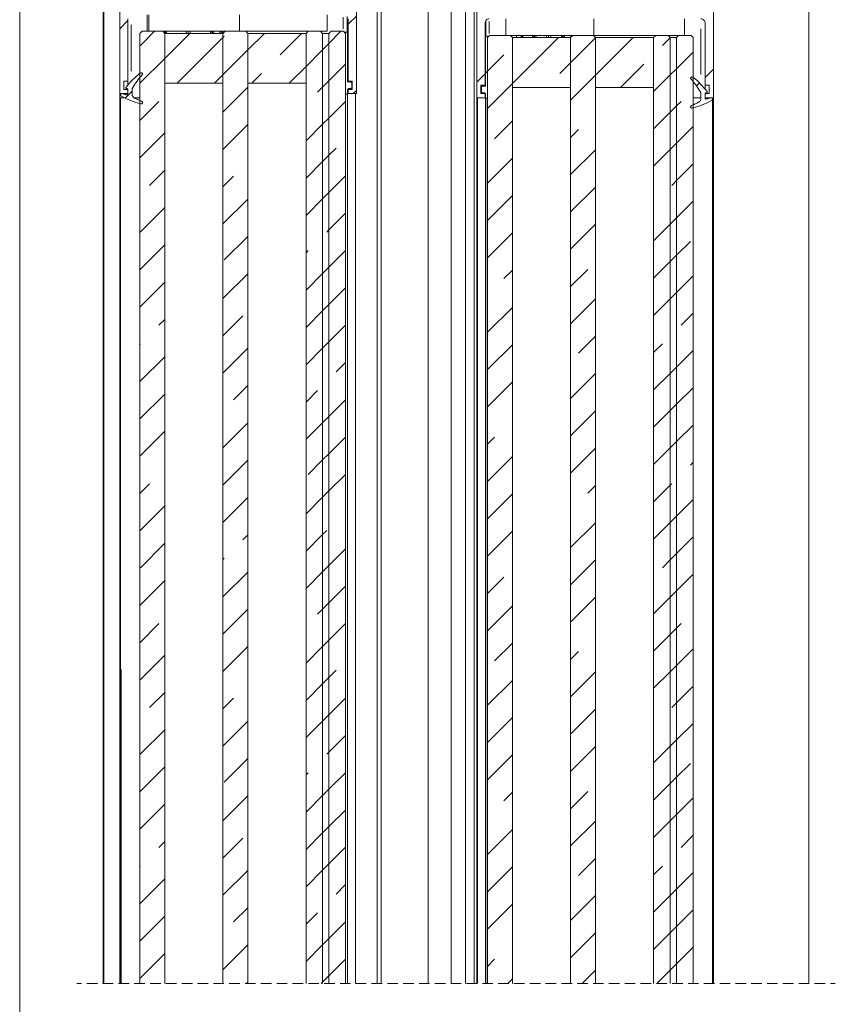
# Model space of a CAD drawing. Units: millimetres. Extents: x 0 to 1189, y 0 to 1738.
# Drawn here: x 87 to 185, y 1331 to 1449 of the extents above; entities that cross this region are included whole.
import ezdxf

# ---------------------------------------------------------------- set-up
doc = ezdxf.new("R2010")
doc.units = ezdxf.units.MM

msp = doc.modelspace()

# ---------------------------------------------------------------- linework, layer by layer
at = {"color": 7, "lineweight": 0}
for points in [[(96.95, 1333.31), (96.95, 1515.45)], [(98.95, 1440.45), (98.95, 1470.45)], [(127.45, 1470.95), (127.45, 1440.45)], [(141.95, 1439.95), (141.95, 1467.45)], [(170.45, 1467.45), (170.45, 1439.95)], [(181.95, 1333.31), (181.95, 1467.45)], [(86.91, 1169.39), (86.91, 1465.45)], [(97.05, 1333.31), (97.05, 1465.45)], [(129.95, 1465.42), (129.95, 1333.31)], [(130.45, 1465.42), (130.45, 1333.31)], [(136.1, 1465.42), (136.1, 1333.31)], [(138.85, 1465.45), (138.85, 1333.31)], [(140.6, 1333.31), (140.6, 1465.45)], [(141.64, 1333.31), (141.64, 1458.95)], [(102.25, 1447.95), (102.25, 1449.95)], [(102.45, 1447.95), (102.45, 1449.95)], [(113.37, 1447.95), (113.37, 1449.95)], [(123.95, 1447.95), (123.95, 1449.95)], [(126.35, 1447.85), (126.35, 1449.75)], [(126.45, 1448.79), (127.45, 1449.79)], [(98.95, 1448.24), (99.95, 1449.24)], [(99.95, 1441.95), (99.95, 1449.45)], [(126.45, 1449.45), (126.45, 1441.95)], [(143.45, 1449.45), (143.35, 1449.44), (143.26, 1449.41), (143.17, 1449.36), (143.1, 1449.3), (143.03, 1449.22), (142.99, 1449.14), (142.96, 1449.04), (142.95, 1448.95)], [(142.95, 1441.45), (142.95, 1448.95)], [(143.05, 1447.35), (143.05, 1449.25)], [(145.45, 1447.45), (145.45, 1449.45)], [(156.03, 1447.45), (156.03, 1449.45)], [(166.95, 1447.45), (166.95, 1449.45)], [(169.45, 1448.95), (169.44, 1449.04), (169.41, 1449.14), (169.37, 1449.22), (169.3, 1449.3), (169.23, 1449.36), (169.14, 1449.41), (169.05, 1449.44), (168.95, 1449.45)], [(169.45, 1448.95), (169.45, 1441.45)], [(101.64, 1447.95), (101.39, 1447.7)], [(101.39, 1333.31), (101.39, 1447.7)], [(101.44, 1446.24), (103.15, 1447.95)], [(101.64, 1447.95), (104.14, 1447.95)], [(104.39, 1447.7), (104.14, 1447.95)], [(111.64, 1447.95), (104.14, 1447.95)], [(104.32, 1447.77), (104.32, 1447.95)], [(104.39, 1444.69), (107.39, 1447.7)], [(104.39, 1333.31), (104.39, 1447.7)], [(104.39, 1447.7), (111.39, 1447.7)], [(104.39, 1441.7), (104.39, 1447.7)], [(104.45, 1447.7), (104.45, 1447.95)], [(106.95, 1447.7), (106.95, 1447.95)], [(107.2, 1447.7), (107.2, 1447.95)], [(107.45, 1447.7), (107.45, 1447.95)], [(110.12, 1447.95), (110.12, 1447.7)], [(111.64, 1447.95), (111.39, 1447.7)], [(111.39, 1333.31), (111.39, 1447.7)], [(111.39, 1441.7), (111.39, 1447.7)], [(111.39, 1447.21), (111.54, 1447.36)], [(111.64, 1447.95), (114.14, 1447.95)], [(114.39, 1447.7), (114.14, 1447.95)], [(121.64, 1447.95), (114.14, 1447.95)], [(114.39, 1445.71), (116.37, 1447.7)], [(114.39, 1333.31), (114.39, 1447.7)], [(114.39, 1447.7), (121.39, 1447.7)], [(114.39, 1441.7), (114.39, 1447.7)], [(118.28, 1445.11), (120.86, 1447.7)], [(121.64, 1447.95), (121.39, 1447.7)], [(121.39, 1333.31), (121.39, 1447.7)], [(121.39, 1441.7), (121.39, 1447.7)], [(121.64, 1447.95), (123.14, 1447.95)], [(123.39, 1447.7), (123.14, 1447.95)], [(123.95, 1447.95), (123.14, 1447.95)], [(123.39, 1333.31), (123.39, 1447.7)], [(123.39, 1447.7), (124.15, 1447.7)], [(123.39, 1333.31), (123.39, 1447.7)], [(124.15, 1446.49), (125.6, 1447.95)], [(124.4, 1447.95), (124.15, 1447.7)], [(124.15, 1333.31), (124.15, 1447.7)], [(124.15, 1333.31), (124.15, 1447.7)], [(124.4, 1447.95), (125.9, 1447.95)], [(126.15, 1447.7), (125.9, 1447.95)], [(126.15, 1440.4), (126.15, 1447.85)], [(126.15, 1447.85), (126.4, 1447.85)], [(126.15, 1333.31), (126.15, 1447.7)], [(126.4, 1447.85), (126.4, 1441.85)], [(143.5, 1447.45), (143.25, 1447.2)], [(143.5, 1447.45), (146, 1447.45)], [(146.25, 1447.2), (146, 1447.45)], [(153.5, 1447.45), (146, 1447.45)], [(146.75, 1447.2), (146.75, 1447.45)], [(148.82, 1447.2), (148.82, 1447.45)], [(148.95, 1447.2), (148.95, 1447.45)], [(150.35, 1447.2), (150.35, 1447.45)], [(150.6, 1447.2), (150.6, 1447.45)], [(150.85, 1447.2), (150.85, 1447.45)], [(152.37, 1447.45), (152.37, 1447.2)], [(153.5, 1447.45), (153.25, 1447.2)], [(153.5, 1447.45), (156, 1447.45)], [(156.25, 1447.2), (156, 1447.45)], [(156.03, 1447.45), (156, 1447.45)], [(163.5, 1447.45), (156.03, 1447.45)], [(163.5, 1447.45), (163.25, 1447.2)], [(163.5, 1447.45), (165, 1447.45)], [(165.25, 1447.2), (165, 1447.45)], [(166.26, 1447.45), (165, 1447.45)], [(166.26, 1447.45), (166.01, 1447.2)], [(166.26, 1447.45), (167.76, 1447.45)], [(168.01, 1447.2), (167.76, 1447.45)], [(105.93, 1441.75), (111.39, 1447.21)], [(123.39, 1445.73), (124.15, 1446.49)], [(126.45, 1446.75), (126.4, 1446.75)], [(126.4, 1442.75), (126.4, 1446.75)], [(126.45, 1442.75), (126.45, 1446.75)], [(142.95, 1446.25), (142.95, 1442.25)], [(143, 1446.25), (142.95, 1446.25)], [(143, 1447.35), (143.25, 1447.35)], [(143, 1441.35), (143, 1447.35)], [(143, 1446.25), (143, 1442.25)], [(143.25, 1447.35), (143.25, 1439.9)], [(143.25, 1333.31), (143.25, 1447.2)], [(146.25, 1441.65), (151.79, 1447.2)], [(146.25, 1447.2), (153.25, 1447.2)], [(146.25, 1441.2), (146.25, 1447.2)], [(146.25, 1333.31), (146.25, 1447.2)], [(153.25, 1441.2), (153.25, 1447.2)], [(153.25, 1333.31), (153.25, 1447.2)], [(153.25, 1444.16), (156.25, 1447.16)], [(156.25, 1442.67), (160.77, 1447.2)], [(156.25, 1447.16), (156.28, 1447.2)], [(156.25, 1333.31), (156.25, 1447.2)], [(156.25, 1447.2), (163.25, 1447.2)], [(156.25, 1441.2), (156.25, 1447.2)], [(163.25, 1441.2), (163.25, 1447.2)], [(163.25, 1333.31), (163.25, 1447.2)], [(164.3, 1446.24), (165.25, 1447.18)], [(165.25, 1447.18), (165.26, 1447.2)], [(165.25, 1333.31), (165.25, 1447.2)], [(165.25, 1447.2), (166.01, 1447.2)], [(165.25, 1333.31), (165.25, 1447.2)], [(166.01, 1333.31), (166.01, 1447.2)], [(166.01, 1333.31), (166.01, 1447.2)], [(168.01, 1333.31), (168.01, 1447.2)], [(111.39, 1442.71), (114.39, 1445.71)], [(121.39, 1443.73), (123.39, 1445.73)], [(143.25, 1443.14), (145.22, 1445.11)], [(166.01, 1443.45), (168.01, 1445.45)], [(101.39, 1441.69), (104.39, 1444.69)], [(124.15, 1442), (126.15, 1444)], [(151.95, 1442.87), (153.25, 1444.16)], [(159.26, 1441.2), (162.06, 1443.99)], [(99.72, 1441.21), (99.91, 1441.44), (100.1, 1441.67), (100.3, 1441.89), (100.5, 1442.11), (100.72, 1442.32), (100.93, 1442.52), (101.16, 1442.72), (101.39, 1442.91)], [(101.65, 1442.69), (101.49, 1442.51), (101.34, 1442.33), (101.19, 1442.14), (101.05, 1441.96), (100.91, 1441.76), (100.78, 1441.57), (100.65, 1441.37), (100.52, 1441.17)], [(101.7, 1442.82), (101.68, 1442.86), (101.65, 1442.9), (101.61, 1442.93), (101.57, 1442.94), (101.52, 1442.95), (101.47, 1442.95), (101.43, 1442.93), (101.39, 1442.91)], [(101.65, 1442.69), (101.66, 1442.7), (101.67, 1442.72), (101.68, 1442.74), (101.69, 1442.75), (101.69, 1442.77), (101.7, 1442.79), (101.7, 1442.81), (101.7, 1442.82)], [(110.37, 1441.7), (111.39, 1442.71)], [(114.86, 1441.7), (116.03, 1442.87)], [(119.35, 1441.7), (121.39, 1443.73)], [(126.45, 1442.75), (126.4, 1442.75)], [(141.95, 1441.84), (142.95, 1442.84)], [(142.95, 1442.84), (143, 1442.89)], [(143, 1442.89), (143.25, 1443.14)], [(153.25, 1439.67), (156.25, 1442.67)], [(163.25, 1440.69), (165.25, 1442.69)], [(165.25, 1442.69), (166.01, 1443.45)], [(169.45, 1442.4), (170.45, 1443.4)], [(99.95, 1441.95), (99.45, 1441.95)], [(99.45, 1441.95), (99.45, 1440.95)], [(99.95, 1441.95), (99.95, 1441.49)], [(104.39, 1441.7), (111.39, 1441.7)], [(114.39, 1441.7), (121.39, 1441.7)], [(123.39, 1441.24), (124.15, 1442)], [(126.4, 1441.85), (126.75, 1441.85)], [(126.95, 1441.95), (126.45, 1441.95)], [(126.75, 1441.85), (126.78, 1441.84), (126.81, 1441.84), (126.83, 1441.82), (126.86, 1441.8), (126.87, 1441.78), (126.89, 1441.75), (126.9, 1441.73), (126.9, 1441.7)], [(126.9, 1441.7), (126.9, 1441.2)], [(126.95, 1441.95), (126.95, 1440.95)], [(142.95, 1441.45), (142.45, 1441.45)], [(142.45, 1441.45), (142.45, 1440.45)], [(143, 1442.25), (142.95, 1442.25)], [(143.25, 1438.65), (146.25, 1441.65)], [(168.01, 1442.4), (167.97, 1442.43), (167.93, 1442.44), (167.88, 1442.45), (167.83, 1442.44), (167.79, 1442.42), (167.75, 1442.39), (167.72, 1442.36), (167.7, 1442.32)], [(167.7, 1442.32), (167.7, 1442.3), (167.7, 1442.28), (167.71, 1442.26), (167.71, 1442.25), (167.72, 1442.23), (167.73, 1442.21), (167.74, 1442.2), (167.75, 1442.18)], [(168.88, 1440.66), (168.75, 1440.86), (168.62, 1441.06), (168.49, 1441.26), (168.35, 1441.45), (168.21, 1441.64), (168.06, 1441.82), (167.91, 1442.01), (167.75, 1442.18)], [(168.01, 1442.4), (168.24, 1442.21), (168.47, 1442.01), (168.68, 1441.81), (168.9, 1441.6), (169.1, 1441.39), (169.3, 1441.16), (169.49, 1440.94), (169.68, 1440.7)], [(168.41, 1441.37), (168.77, 1441.73)], [(169.95, 1441.45), (169.45, 1441.45)], [(169.45, 1440.99), (169.45, 1441.45)], [(169.95, 1441.45), (169.95, 1440.45)], [(98.95, 1440.45), (99.95, 1440.45)], [(98.95, 1440.45), (98.95, 1333.31)], [(99.05, 1440.3), (99.05, 1440.34), (99.07, 1440.37), (99.08, 1440.4), (99.11, 1440.42), (99.14, 1440.44), (99.17, 1440.45), (99.21, 1440.45), (99.24, 1440.45)], [(99.05, 1440.28), (99.05, 1440.3)], [(99.13, 1440.15), (99.11, 1440.16), (99.1, 1440.17), (99.08, 1440.18), (99.07, 1440.2), (99.06, 1440.22), (99.05, 1440.24), (99.05, 1440.26), (99.05, 1440.28)], [(99.24, 1440.45), (99.31, 1440.43), (99.39, 1440.41), (99.46, 1440.39), (99.53, 1440.37), (99.61, 1440.35), (99.68, 1440.33), (99.75, 1440.31), (99.83, 1440.3)], [(99.95, 1440.95), (99.45, 1440.95)], [(99.6, 1439.9), (100.45, 1440.76)], [(99.8, 1441.05), (99.77, 1441.05), (99.75, 1441.06), (99.73, 1441.08), (99.71, 1441.1), (99.7, 1441.13), (99.7, 1441.16), (99.71, 1441.18), (99.72, 1441.21)], [(99.85, 1441.05), (99.8, 1441.05)], [(99.83, 1440.3), (99.85, 1440.29), (99.87, 1440.3), (99.89, 1440.3), (99.91, 1440.32), (99.93, 1440.33), (99.94, 1440.35), (99.95, 1440.37), (99.95, 1440.39)], [(99.95, 1440.95), (99.95, 1440.97), (99.94, 1440.98), (99.93, 1441), (99.92, 1441.02), (99.91, 1441.03), (99.89, 1441.04), (99.87, 1441.04), (99.85, 1441.05)], [(99.95, 1440.39), (99.95, 1440.95)], [(99.95, 1440.45), (99.95, 1440.95)], [(100.52, 1441.17), (100.5, 1441.14), (100.49, 1441.11), (100.48, 1441.08), (100.47, 1441.04), (100.46, 1441.01), (100.45, 1440.98), (100.45, 1440.94), (100.45, 1440.91)], [(100.45, 1440.91), (100.45, 1440.37)], [(100.45, 1440.37), (100.45, 1440.3), (100.47, 1440.23), (100.49, 1440.17), (100.52, 1440.11), (100.56, 1440.05), (100.61, 1440), (100.66, 1439.96), (100.72, 1439.93)], [(111.39, 1438.22), (114.39, 1441.22)], [(122.77, 1440.62), (123.39, 1441.24)], [(126.4, 1440.4), (126.15, 1440.4)], [(126.55, 1441.05), (126.52, 1441.04), (126.49, 1441.04), (126.47, 1441.02), (126.44, 1441), (126.42, 1440.98), (126.41, 1440.95), (126.4, 1440.93), (126.4, 1440.9)], [(126.4, 1440.9), (126.4, 1440.4)], [(126.4, 1333.31), (126.4, 1440.4)], [(126.45, 1440.95), (126.45, 1440.45)], [(126.95, 1440.95), (126.45, 1440.95)], [(127.45, 1440.45), (126.45, 1440.45)], [(126.75, 1441.05), (126.55, 1441.05)], [(126.9, 1441.2), (126.9, 1441.17), (126.89, 1441.14), (126.87, 1441.11), (126.86, 1441.09), (126.83, 1441.07), (126.81, 1441.06), (126.78, 1441.05), (126.75, 1441.05)], [(127.08, 1440.45), (127.45, 1440.81)], [(127.35, 1333.31), (127.35, 1440.45)], [(142.95, 1440.45), (142.45, 1440.45)], [(142.5, 1441.2), (142.5, 1441.23), (142.51, 1441.25), (142.52, 1441.28), (142.54, 1441.3), (142.57, 1441.32), (142.59, 1441.34), (142.62, 1441.34), (142.65, 1441.35)], [(142.5, 1440.7), (142.5, 1441.2)], [(142.65, 1440.55), (142.62, 1440.55), (142.59, 1440.56), (142.57, 1440.57), (142.54, 1440.59), (142.52, 1440.61), (142.51, 1440.64), (142.5, 1440.67), (142.5, 1440.7)], [(142.65, 1441.35), (143, 1441.35)], [(142.85, 1440.55), (142.65, 1440.55)], [(143, 1440.4), (143, 1440.43), (142.99, 1440.45), (142.97, 1440.48), (142.96, 1440.5), (142.93, 1440.52), (142.91, 1440.54), (142.88, 1440.54), (142.85, 1440.55)], [(142.95, 1439.95), (142.95, 1440.45)], [(143, 1439.9), (143, 1440.4)], [(146.25, 1441.2), (153.25, 1441.2)], [(156.25, 1441.2), (163.25, 1441.2)], [(168.95, 1440.4), (168.95, 1440.44), (168.94, 1440.47), (168.94, 1440.5), (168.93, 1440.54), (168.92, 1440.57), (168.91, 1440.6), (168.89, 1440.63), (168.88, 1440.66)], [(168.95, 1439.86), (168.95, 1440.4)], [(169.55, 1440.54), (169.53, 1440.54), (169.51, 1440.53), (169.49, 1440.52), (169.48, 1440.51), (169.47, 1440.5), (169.46, 1440.48), (169.45, 1440.46), (169.45, 1440.44)], [(169.45, 1440.45), (169.45, 1439.95)], [(169.95, 1440.45), (169.45, 1440.45)], [(169.45, 1440.44), (169.45, 1439.89)], [(169.6, 1440.54), (169.55, 1440.54)], [(169.68, 1440.7), (169.69, 1440.68), (169.7, 1440.65), (169.7, 1440.62), (169.69, 1440.6), (169.67, 1440.57), (169.65, 1440.56), (169.63, 1440.54), (169.6, 1440.54)], [(99.05, 1333.31), (99.05, 1439.95)], [(99.13, 1439.95), (99.11, 1439.95), (99.1, 1439.95), (99.08, 1439.95), (99.07, 1439.95), (99.05, 1439.95)], [(101.51, 1439.22), (101.2, 1439.3), (100.9, 1439.39), (100.59, 1439.49), (100.29, 1439.6), (99.99, 1439.73), (99.7, 1439.86), (99.41, 1440), (99.13, 1440.15)], [(99.5, 1439.95), (99.41, 1439.95), (99.13, 1439.95)], [(101.39, 1439.95), (101.2, 1439.95), (100.9, 1439.95), (100.6, 1439.95)], [(100.72, 1439.93), (100.82, 1439.87), (100.93, 1439.81), (101.05, 1439.76), (101.16, 1439.71), (101.27, 1439.65), (101.38, 1439.61), (101.49, 1439.56), (101.61, 1439.51)], [(101.39, 1437.21), (103.68, 1439.5)], [(101.51, 1439.22), (101.55, 1439.21), (101.58, 1439.22), (101.61, 1439.23), (101.64, 1439.24), (101.67, 1439.27), (101.68, 1439.3), (101.7, 1439.33), (101.7, 1439.36)], [(101.7, 1439.37), (101.7, 1439.39), (101.69, 1439.41), (101.68, 1439.43), (101.67, 1439.45), (101.66, 1439.47), (101.64, 1439.49), (101.63, 1439.5), (101.61, 1439.51)], [(124.15, 1437.51), (126.15, 1439.51)], [(141.95, 1439.95), (142.95, 1439.95)], [(141.95, 1439.95), (141.95, 1333.31)], [(142.05, 1333.31), (142.05, 1439.95)], [(143.25, 1439.9), (143, 1439.9)], [(143, 1439.9), (143, 1333.31)], [(143.05, 1333.31), (143.05, 1439.9)], [(166.01, 1438.96), (166.55, 1439.5)], [(167.79, 1439), (167.91, 1439.05), (168.02, 1439.1), (168.13, 1439.15), (168.24, 1439.2), (168.35, 1439.25), (168.46, 1439.31), (168.57, 1439.36), (168.68, 1439.42)], [(170.27, 1439.64), (169.99, 1439.49), (169.7, 1439.35), (169.41, 1439.22), (169.11, 1439.1), (168.81, 1438.99), (168.5, 1438.88), (168.2, 1438.79), (167.89, 1438.71)], [(168.01, 1439.95), (168.2, 1439.95), (168.5, 1439.95), (168.81, 1439.95), (168.95, 1439.95)], [(168.68, 1439.42), (168.74, 1439.46), (168.79, 1439.5), (168.84, 1439.55), (168.88, 1439.6), (168.91, 1439.66), (168.93, 1439.73), (168.94, 1439.79), (168.95, 1439.86)], [(170.45, 1439.95), (169.45, 1439.95)], [(169.45, 1439.89), (169.45, 1439.87), (169.46, 1439.85), (169.47, 1439.83), (169.49, 1439.81), (169.51, 1439.8), (169.53, 1439.79), (169.55, 1439.79), (169.57, 1439.79)], [(169.57, 1439.79), (169.65, 1439.81), (169.72, 1439.83), (169.79, 1439.84), (169.87, 1439.86), (169.94, 1439.88), (170.01, 1439.9), (170.09, 1439.92), (170.16, 1439.94)], [(170.16, 1439.94), (170.19, 1439.95), (170.23, 1439.94), (170.26, 1439.93), (170.29, 1439.92), (170.31, 1439.89), (170.33, 1439.86), (170.35, 1439.83), (170.35, 1439.8)], [(170.35, 1439.77), (170.35, 1439.75), (170.34, 1439.73), (170.34, 1439.71), (170.33, 1439.7), (170.32, 1439.68), (170.3, 1439.66), (170.29, 1439.65), (170.27, 1439.64)], [(170.35, 1439.95), (170.35, 1439.8)], [(170.35, 1439.8), (170.35, 1439.77)], [(170.35, 1439.77), (170.35, 1333.31)], [(170.45, 1333.31), (170.45, 1439.95)], [(163.25, 1436.2), (165.25, 1438.2)], [(165.25, 1438.2), (166.01, 1438.96)], [(167.79, 1439), (167.77, 1438.99), (167.75, 1438.98), (167.74, 1438.97), (167.72, 1438.95), (167.71, 1438.93), (167.71, 1438.91), (167.7, 1438.89), (167.7, 1438.86)], [(167.7, 1438.86), (167.7, 1438.82), (167.71, 1438.79), (167.73, 1438.76), (167.76, 1438.74), (167.79, 1438.72), (167.82, 1438.71), (167.85, 1438.71), (167.89, 1438.71)], [(111.39, 1433.73), (114.39, 1436.73)], [(121.39, 1434.75), (123.39, 1436.75)], [(123.39, 1436.75), (124.15, 1437.51)], [(144.1, 1435.01), (146.25, 1437.16)], [(101.39, 1432.72), (104.39, 1435.71)], [(153.25, 1435.18), (154.2, 1436.13)], [(166.01, 1434.47), (168.01, 1436.47)], [(165.25, 1433.71), (166.01, 1434.47)], [(124.15, 1433.02), (125.01, 1433.89)], [(153.25, 1430.69), (156.25, 1433.69)], [(163.25, 1431.71), (165.25, 1433.71)], [(121.39, 1430.26), (123.39, 1432.26)], [(123.39, 1432.26), (124.15, 1433.02)], [(143.25, 1429.67), (146.25, 1432.67)], [(166.01, 1429.98), (168.01, 1431.98)], [(102.56, 1429.4), (104.39, 1431.22)], [(111.39, 1429.24), (112.67, 1430.52)], [(124.15, 1428.53), (126.15, 1430.53)], [(165.42, 1429.4), (166.01, 1429.98)], [(123.39, 1427.77), (124.15, 1428.53)], [(153.25, 1426.2), (156.25, 1429.2)], [(111.39, 1424.75), (114.39, 1427.75)], [(121.39, 1425.77), (123.39, 1427.77)], [(143.25, 1425.18), (146.25, 1428.18)], [(166.01, 1425.49), (168.01, 1427.49)], [(101.39, 1423.73), (104.39, 1426.73)], [(124.15, 1424.04), (126.15, 1426.04)], [(165.25, 1424.73), (166.01, 1425.49)], [(123.89, 1423.78), (124.15, 1424.04)], [(143.25, 1420.69), (146.25, 1423.69)], [(153.25, 1421.71), (156.25, 1424.71)], [(163.25, 1422.73), (165.25, 1424.73)], [(111.54, 1420.42), (114.39, 1423.26)], [(166.01, 1421), (167.67, 1422.66)], [(101.39, 1419.24), (104.39, 1422.24)], [(121.39, 1421.28), (121.65, 1421.54)], [(124.15, 1419.55), (126.15, 1421.55)], [(163.25, 1418.24), (165.25, 1420.24)], [(165.25, 1420.24), (166.01, 1421)], [(123.39, 1418.79), (124.15, 1419.55)], [(145.22, 1418.17), (146.25, 1419.2)], [(153.25, 1417.22), (155.32, 1419.29)], [(101.39, 1414.75), (104.39, 1417.75)], [(111.39, 1415.77), (114.39, 1418.77)], [(121.39, 1416.79), (123.39, 1418.79)], [(166.01, 1416.51), (168.01, 1418.51)], [(124.15, 1415.06), (126.14, 1417.05)], [(153.25, 1412.73), (156.25, 1415.73)], [(163.25, 1413.75), (165.25, 1415.75)], [(165.25, 1415.75), (166.01, 1416.51)], [(121.39, 1412.3), (123.39, 1414.3)], [(123.39, 1414.3), (124.15, 1415.06)], [(143.25, 1411.71), (146.25, 1414.71)], [(103.68, 1412.56), (104.39, 1413.26)], [(111.39, 1411.28), (113.79, 1413.68)], [(166.55, 1412.56), (168.01, 1414.02)], [(124.15, 1410.57), (126.15, 1412.57)], [(154.2, 1409.19), (156.25, 1411.24)], [(101.39, 1410.26), (101.44, 1410.31)], [(111.39, 1406.79), (114.39, 1409.79)], [(121.39, 1407.81), (123.39, 1409.81)], [(123.39, 1409.81), (124.15, 1410.57)], [(143.25, 1407.22), (146.25, 1410.22)], [(163.25, 1409.26), (164.3, 1410.31)], [(166.01, 1407.53), (168.01, 1409.53)], [(101.39, 1405.77), (104.39, 1408.77)], [(125.01, 1406.95), (126.15, 1408.08)], [(165.25, 1406.77), (166.01, 1407.53)], [(153.25, 1403.75), (156.25, 1406.75)], [(163.25, 1404.77), (165.25, 1406.77)], [(112.67, 1403.58), (114.39, 1405.3)], [(121.39, 1403.32), (122.77, 1404.7)], [(143.25, 1402.73), (146.25, 1405.73)], [(166.01, 1403.04), (168.01, 1405.04)], [(101.39, 1401.28), (104.39, 1404.28)], [(124.15, 1401.59), (126.15, 1403.59)], [(165.25, 1402.28), (166.01, 1403.04)], [(123.39, 1400.83), (124.15, 1401.59)], [(153.25, 1399.26), (156.25, 1402.26)], [(163.25, 1400.28), (165.25, 1402.28)], [(111.39, 1397.81), (114.39, 1400.81)], [(121.39, 1398.83), (123.39, 1400.83)], [(166.01, 1398.55), (168.01, 1400.55)], [(101.39, 1396.79), (104.39, 1399.79)], [(124.15, 1397.1), (126.15, 1399.1)], [(143.25, 1398.24), (144.1, 1399.09)], [(153.25, 1394.77), (156.25, 1397.77)], [(163.25, 1395.79), (165.25, 1397.79)], [(165.25, 1397.79), (166.01, 1398.55)], [(123.39, 1396.34), (124.15, 1397.1)], [(143.25, 1393.75), (146.25, 1396.75)], [(111.39, 1393.32), (114.39, 1396.32)], [(121.65, 1394.6), (123.39, 1396.34)], [(167.67, 1395.72), (168.01, 1396.06)], [(124.15, 1392.61), (126.15, 1394.61)], [(101.39, 1392.3), (102.56, 1393.48)], [(155.32, 1392.35), (156.25, 1393.28)], [(163.25, 1391.3), (165.25, 1393.3)], [(165.25, 1393.3), (165.42, 1393.48)], [(111.39, 1388.83), (114.39, 1391.83)], [(121.39, 1389.85), (123.39, 1391.85)], [(123.39, 1391.85), (124.15, 1392.61)], [(143.25, 1389.26), (146.25, 1392.26)], [(101.39, 1387.81), (104.39, 1390.81)], [(166.01, 1389.57), (168.01, 1391.57)], [(126.14, 1390.11), (126.15, 1390.12)], [(165.25, 1388.81), (166.01, 1389.57)], [(153.25, 1385.79), (156.25, 1388.79)], [(163.25, 1386.81), (165.25, 1388.81)], [(113.79, 1386.74), (114.39, 1387.34)], [(121.39, 1385.36), (123.39, 1387.36)], [(123.39, 1387.36), (123.89, 1387.86)], [(143.25, 1384.77), (146.25, 1387.77)], [(166.01, 1385.08), (168.01, 1387.08)], [(101.44, 1383.37), (104.39, 1386.32)], [(124.15, 1383.63), (126.15, 1385.63)], [(165.25, 1384.32), (166.01, 1385.08)], [(111.39, 1384.34), (111.54, 1384.5)], [(123.39, 1382.87), (124.15, 1383.63)], [(153.25, 1381.3), (156.25, 1384.3)], [(164.3, 1383.37), (165.25, 1384.32)], [(111.39, 1379.85), (114.39, 1382.85)], [(121.39, 1380.87), (123.39, 1382.87)], [(143.25, 1380.28), (145.22, 1382.25)], [(166.01, 1380.59), (168.01, 1382.59)], [(101.39, 1378.83), (104.39, 1381.83)], [(124.15, 1379.14), (126.15, 1381.14)], [(153.25, 1376.81), (156.25, 1379.81)], [(163.25, 1377.83), (165.25, 1379.83)], [(165.25, 1379.83), (166.01, 1380.59)], [(123.39, 1378.38), (124.15, 1379.14)], [(143.25, 1375.79), (146.25, 1378.79)], [(111.39, 1375.36), (114.39, 1378.36)], [(122.77, 1377.76), (123.39, 1378.38)], [(101.39, 1374.34), (103.68, 1376.64)], [(124.15, 1374.65), (126.15, 1376.65)], [(166.01, 1376.1), (166.55, 1376.64)], [(163.25, 1373.34), (165.25, 1375.34)], [(165.25, 1375.34), (166.01, 1376.1)], [(111.39, 1370.87), (114.39, 1373.87)], [(121.39, 1371.89), (123.39, 1373.89)], [(123.39, 1373.89), (124.15, 1374.65)], [(144.1, 1372.15), (146.25, 1374.3)], [(101.39, 1369.85), (104.39, 1372.85)], [(153.25, 1372.32), (154.2, 1373.27)], [(166.01, 1371.61), (168.01, 1373.61)], [(165.25, 1370.85), (166.01, 1371.61)], [(124.15, 1370.16), (125.01, 1371.03)], [(153.25, 1367.83), (156.25, 1370.83)], [(163.25, 1368.85), (165.25, 1370.85)], [(121.39, 1367.4), (123.39, 1369.4)], [(123.39, 1369.4), (124.15, 1370.16)], [(143.25, 1366.81), (146.25, 1369.81)], [(166.01, 1367.12), (168.01, 1369.12)], [(102.56, 1366.54), (104.39, 1368.36)], [(111.39, 1366.38), (112.67, 1367.66)], [(124.15, 1365.67), (126.15, 1367.67)], [(165.42, 1366.54), (166.01, 1367.12)], [(123.39, 1364.91), (124.15, 1365.67)], [(153.25, 1363.34), (156.25, 1366.34)], [(111.39, 1361.89), (114.39, 1364.89)], [(121.39, 1362.91), (123.39, 1364.91)], [(143.25, 1362.32), (146.25, 1365.32)], [(166.01, 1362.63), (168.01, 1364.63)], [(101.39, 1360.87), (104.39, 1363.87)], [(124.15, 1361.18), (126.15, 1363.18)], [(165.25, 1361.87), (166.01, 1362.63)], [(123.89, 1360.92), (124.15, 1361.18)], [(143.25, 1357.83), (146.25, 1360.83)], [(153.25, 1358.85), (156.25, 1361.85)], [(163.25, 1359.87), (165.25, 1361.87)], [(111.54, 1357.56), (114.39, 1360.4)], [(166.01, 1358.14), (167.67, 1359.8)], [(101.39, 1356.38), (104.39, 1359.38)], [(121.39, 1358.42), (121.65, 1358.68)], [(124.15, 1356.69), (126.15, 1358.69)], [(163.25, 1355.38), (165.25, 1357.38)], [(165.25, 1357.38), (166.01, 1358.14)], [(123.39, 1355.93), (124.15, 1356.69)], [(145.22, 1355.31), (146.25, 1356.34)], [(153.25, 1354.36), (155.32, 1356.43)], [(101.39, 1351.89), (104.39, 1354.89)], [(111.39, 1352.91), (114.39, 1355.91)], [(121.39, 1353.93), (123.39, 1355.93)], [(166.01, 1353.65), (168.01, 1355.65)], [(124.15, 1352.2), (126.14, 1354.19)], [(153.25, 1349.87), (156.25, 1352.87)], [(163.25, 1350.89), (165.25, 1352.89)], [(165.25, 1352.89), (166.01, 1353.65)], [(121.39, 1349.44), (123.39, 1351.44)], [(123.39, 1351.44), (124.15, 1352.2)], [(143.25, 1348.85), (146.25, 1351.85)], [(103.68, 1349.7), (104.39, 1350.4)], [(111.39, 1348.42), (113.79, 1350.82)], [(166.55, 1349.7), (168.01, 1351.16)], [(124.15, 1347.71), (126.15, 1349.71)], [(154.2, 1346.33), (156.25, 1348.38)], [(101.39, 1347.4), (101.44, 1347.45)], [(111.39, 1343.93), (114.39, 1346.93)], [(121.39, 1344.95), (123.39, 1346.95)], [(123.39, 1346.95), (124.15, 1347.71)], [(143.25, 1344.36), (146.25, 1347.36)], [(163.25, 1346.4), (164.3, 1347.45)], [(166.01, 1344.67), (168.01, 1346.67)], [(101.39, 1342.91), (104.39, 1345.91)], [(125.01, 1344.08), (126.15, 1345.22)], [(165.25, 1343.91), (166.01, 1344.67)], [(153.25, 1340.89), (156.25, 1343.89)], [(163.25, 1341.91), (165.25, 1343.91)], [(112.67, 1340.72), (114.39, 1342.44)], [(143.25, 1339.87), (146.25, 1342.87)], [(166.01, 1340.18), (168.01, 1342.18)], [(101.39, 1338.42), (104.39, 1341.42)], [(121.39, 1340.46), (122.77, 1341.84)], [(124.15, 1338.73), (126.15, 1340.73)], [(165.25, 1339.42), (166.01, 1340.18)], [(123.39, 1337.97), (124.15, 1338.73)], [(153.25, 1336.4), (156.25, 1339.4)], [(163.25, 1337.42), (165.25, 1339.42)], [(111.39, 1334.95), (114.39, 1337.95)], [(121.39, 1335.97), (123.39, 1337.97)], [(166.01, 1335.69), (168.01, 1337.69)], [(101.39, 1333.93), (104.39, 1336.93)], [(124.15, 1334.24), (126.15, 1336.24)], [(143.25, 1335.38), (144.1, 1336.23)], [(154.65, 1333.31), (156.25, 1334.91)], [(163.63, 1333.31), (165.25, 1334.93)], [(165.25, 1334.93), (166.01, 1335.69)], [(123.39, 1333.48), (124.15, 1334.24)], [(145.67, 1333.31), (146.25, 1333.89)], [(94.36, 1333.31), (93.77, 1333.31)], [(96.27, 1333.31), (95, 1333.31)], [(98.17, 1333.31), (96.9, 1333.31)], [(100.08, 1333.31), (98.81, 1333.31)], [(101.98, 1333.31), (100.71, 1333.31)], [(103.89, 1333.31), (102.62, 1333.31)], [(105.79, 1333.31), (104.52, 1333.31)], [(107.7, 1333.31), (106.43, 1333.31)], [(109.6, 1333.31), (108.33, 1333.31)], [(111.51, 1333.31), (110.24, 1333.31)], [(113.41, 1333.31), (112.14, 1333.31)], [(115.32, 1333.31), (114.05, 1333.31)], [(114.24, 1333.31), (114.39, 1333.46)], [(117.22, 1333.31), (115.95, 1333.31)], [(119.13, 1333.31), (117.86, 1333.31)], [(121.03, 1333.31), (119.76, 1333.31)], [(122.94, 1333.31), (121.67, 1333.31)], [(123.22, 1333.31), (123.39, 1333.48)], [(124.84, 1333.31), (123.57, 1333.31)], [(126.75, 1333.31), (125.48, 1333.31)], [(128.65, 1333.31), (127.38, 1333.31)], [(130.56, 1333.31), (129.29, 1333.31)], [(132.46, 1333.31), (131.19, 1333.31)], [(134.37, 1333.31), (133.1, 1333.31)], [(136.27, 1333.31), (135, 1333.31)], [(138.18, 1333.31), (136.91, 1333.31)], [(140.08, 1333.31), (138.81, 1333.31)], [(141.99, 1333.31), (140.72, 1333.31)], [(143.89, 1333.31), (142.62, 1333.31)], [(145.8, 1333.31), (144.53, 1333.31)], [(147.7, 1333.31), (146.43, 1333.31)], [(149.61, 1333.31), (148.34, 1333.31)], [(151.51, 1333.31), (150.24, 1333.31)], [(153.42, 1333.31), (152.15, 1333.31)], [(155.32, 1333.31), (154.05, 1333.31)], [(157.23, 1333.31), (155.96, 1333.31)], [(159.13, 1333.31), (157.86, 1333.31)], [(161.04, 1333.31), (159.77, 1333.31)], [(162.94, 1333.31), (161.67, 1333.31)], [(164.85, 1333.31), (163.58, 1333.31)], [(166.75, 1333.31), (165.48, 1333.31)], [(168.66, 1333.31), (167.39, 1333.31)], [(170.56, 1333.31), (169.29, 1333.31)], [(172.47, 1333.31), (171.2, 1333.31)], [(174.37, 1333.31), (173.1, 1333.31)], [(176.28, 1333.31), (175.01, 1333.31)], [(178.18, 1333.31), (176.91, 1333.31)], [(180.09, 1333.31), (178.82, 1333.31)], [(181.99, 1333.31), (180.72, 1333.31)], [(183.9, 1333.31), (182.63, 1333.31)], [(185.12, 1333.31), (184.53, 1333.31)]]:
    msp.add_lwpolyline(points, dxfattribs=at)
at = {"color": 8, "lineweight": 0, "true_color": 0x808080}
for points in [[(100.35, 1448.74), (100.35, 1443.15)], [(125.85, 1448.25), (125.85, 1449.65)], [(143.45, 1447.7), (143.45, 1449.14)], [(104.17, 1447.92), (104.17, 1447.94)], [(104.35, 1447.77), (104.35, 1447.92)], [(104.6, 1447.91), (104.6, 1447.73)], [(109.9, 1447.73), (109.9, 1447.91)], [(110.04, 1447.91), (110.04, 1447.73)], [(110.27, 1447.91), (110.27, 1447.73)], [(111.02, 1447.91), (111.02, 1447.73)], [(111.16, 1447.91), (111.16, 1447.73)], [(111.33, 1447.91), (111.33, 1447.73)], [(147.29, 1447.23), (147.29, 1447.41)], [(147.35, 1447.23), (147.35, 1447.41)], [(147.41, 1447.23), (147.41, 1447.41)], [(147.5, 1447.23), (147.5, 1447.41)], [(148.67, 1447.23), (148.67, 1447.41)], [(148.85, 1447.23), (148.85, 1447.41)], [(149.1, 1447.41), (149.1, 1447.23)], [(152.15, 1447.23), (152.15, 1447.41)], [(152.29, 1447.41), (152.29, 1447.23)], [(152.52, 1447.41), (152.52, 1447.23)], [(153.27, 1447.41), (153.27, 1447.26)], [(153.41, 1447.43), (153.41, 1447.37)], [(168.95, 1442.73), (168.95, 1448.26)], [(170.27, 1439.94), (170.27, 1439.93)], [(99.13, 1333.31), (99.13, 1371.1)]]:
    msp.add_lwpolyline(points, dxfattribs=at)

doc.saveas('drawing.dxf')
